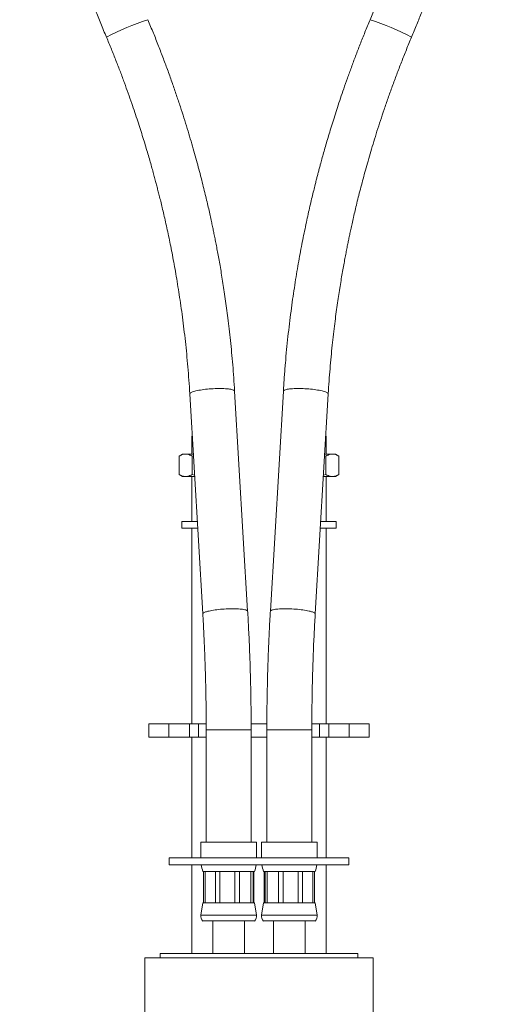
# Model space of a CAD drawing. Units: millimetres. Extents: x -791 to 1068, y -718 to 929.
# Drawn here: x 98 to 205, y -479 to -261 of the extents above; entities that cross this region are included whole.
import ezdxf

# ---------------------------------------------------------------- set-up
doc = ezdxf.new("R2010")
doc.units = ezdxf.units.MM

msp = doc.modelspace()

# ---------------------------------------------------------------- linework, layer by layer
at = {"color": 7, "linetype": 'Continuous', "lineweight": 18}
for p, q in [((148.91, -392.06), (146.01, -343.11)), ((156.86, -343.11), (153.96, -392.06)), ((136.03, -343.7), (138.93, -392.65)), ((163.94, -392.65), (166.84, -343.7)), ((136.58, -353.01), (136.49, -353.1)), ((136.49, -353.1), (136.49, -357.1)), ((136.59, -353.1), (136.49, -353.1)), ((166.39, -353.1), (166.28, -353.1)), ((166.39, -353.1), (166.29, -353)), ((166.39, -357.1), (166.39, -353.1)), ((134.44, -357.1), (133.66, -357.55)), ((133.66, -357.55), (133.66, -361.65)), ((134.44, -357.1), (135.11, -357.1)), ((135.11, -357.1), (136.82, -357.1)), ((136.85, -357.47), (136.55, -357.55)), ((136.55, -357.55), (136.55, -361.65)), ((166.32, -357.55), (166.03, -357.47)), ((166.05, -357.1), (167.77, -357.1)), ((166.32, -357.55), (166.32, -361.65)), ((167.77, -357.1), (168.44, -357.1)), ((169.21, -357.55), (168.44, -357.1)), ((169.21, -357.55), (169.21, -361.65)), ((133.66, -361.65), (134.44, -362.1)), ((134.44, -362.1), (135.11, -362.1)), ((135.11, -362.1), (137.12, -362.1)), ((136.49, -362.1), (136.49, -372.1)), ((136.55, -361.65), (137.1, -361.79)), ((165.75, -362.1), (167.77, -362.1)), ((165.77, -361.79), (166.32, -361.65)), ((166.39, -372.1), (166.39, -362.1)), ((167.77, -362.1), (168.44, -362.1)), ((168.44, -362.1), (169.21, -361.65)), ((134.24, -372.1), (134.24, -373.6)), ((137.71, -372.1), (134.24, -372.1)), ((168.64, -372.1), (165.16, -372.1)), ((168.64, -373.6), (168.64, -372.1)), ((137.8, -373.6), (134.24, -373.6)), ((136.49, -373.6), (136.49, -417.06)), ((168.64, -373.6), (165.07, -373.6)), ((166.39, -417.06), (166.39, -373.6)), ((126.94, -417.06), (126.94, -420.06)), ((126.94, -417.06), (131.39, -417.06)), ((131.39, -417.06), (131.39, -420.06)), ((131.39, -417.06), (135.94, -417.06)), ((135.94, -417.06), (135.94, -420.06)), ((135.94, -417.06), (138, -417.06)), ((138, -417.06), (138, -420.06)), ((138, -417.06), (139.68, -417.06)), ((149.68, -417.06), (153.19, -417.06)), ((163.19, -417.06), (164.87, -417.06)), ((164.87, -417.06), (164.87, -420.06)), ((164.87, -417.06), (166.94, -417.06)), ((166.94, -417.06), (166.94, -420.06)), ((166.94, -417.06), (171.48, -417.06)), ((171.48, -417.06), (171.48, -420.06)), ((171.48, -417.06), (175.94, -417.06)), ((175.94, -420.06), (175.94, -417.06)), ((126.94, -420.06), (131.39, -420.06)), ((131.39, -420.06), (135.94, -420.06)), ((135.94, -420.06), (138, -420.06)), ((136.49, -420.06), (136.49, -446.89)), ((138, -420.06), (139.69, -420.06)), ((139.69, -418.4), (139.69, -443.4)), ((149.69, -418.4), (139.69, -418.4)), ((149.69, -443.4), (149.69, -418.4)), ((149.69, -420.06), (153.19, -420.06)), ((153.19, -418.4), (153.19, -443.4)), ((153.19, -418.4), (163.19, -418.4)), ((163.19, -443.4), (163.19, -418.4)), ((163.19, -420.06), (164.87, -420.06)), ((164.87, -420.06), (166.94, -420.06)), ((166.39, -446.89), (166.39, -420.06)), ((166.94, -420.06), (171.48, -420.06)), ((171.48, -420.06), (175.94, -420.06)), ((138.49, -443.4), (138.49, -446.89)), ((150.89, -443.4), (138.49, -443.4)), ((150.89, -446.89), (150.89, -443.4)), ((151.99, -443.4), (151.99, -446.89)), ((151.99, -443.4), (164.39, -443.4)), ((164.39, -446.89), (164.39, -443.4)), ((131.44, -446.89), (131.44, -448.39)), ((171.44, -446.89), (131.44, -446.89)), ((171.44, -448.39), (131.44, -448.39)), ((136.49, -448.39), (136.49, -468.1)), ((166.39, -468.1), (166.39, -448.39)), ((171.44, -448.39), (171.44, -446.89)), ((139.11, -449.9), (138.94, -449.9)), ((139.48, -449.9), (139.11, -449.9)), ((139.11, -449.9), (139.11, -456.9)), ((141.73, -449.9), (139.48, -449.9)), ((139.48, -456.9), (139.48, -449.9)), ((142.74, -449.9), (141.73, -449.9)), ((141.73, -449.9), (141.73, -456.9)), ((146.09, -449.9), (142.74, -449.9)), ((142.74, -456.9), (142.74, -449.9)), ((147.13, -449.9), (146.09, -449.9)), ((146.09, -449.9), (146.09, -456.9)), ((149.62, -449.9), (147.13, -449.9)), ((147.13, -456.9), (147.13, -449.9)), ((150.1, -449.9), (149.62, -449.9)), ((149.62, -449.9), (149.62, -456.9)), ((150.44, -449.9), (150.1, -449.9)), ((150.1, -456.9), (150.1, -449.9)), ((150.26, -449.9), (150.26, -456.9)), ((152.44, -449.9), (152.78, -449.9)), ((152.61, -449.9), (152.61, -456.9)), ((152.78, -449.9), (153.25, -449.9)), ((152.78, -456.9), (152.78, -449.9)), ((153.25, -449.9), (155.74, -449.9)), ((153.25, -449.9), (153.25, -456.9)), ((155.74, -449.9), (156.79, -449.9)), ((155.74, -456.9), (155.74, -449.9)), ((156.79, -449.9), (160.14, -449.9)), ((156.79, -449.9), (156.79, -456.9)), ((160.14, -449.9), (161.14, -449.9)), ((160.14, -456.9), (160.14, -449.9)), ((161.14, -449.9), (163.39, -449.9)), ((161.14, -449.9), (161.14, -456.9)), ((163.39, -449.9), (163.76, -449.9)), ((163.39, -456.9), (163.39, -449.9)), ((163.76, -449.9), (163.94, -449.9)), ((163.76, -449.9), (163.76, -456.9)), ((138.94, -456.9), (138.5, -459.6)), ((139.11, -456.9), (138.94, -456.9)), ((139.48, -456.9), (139.11, -456.9)), ((141.73, -456.9), (139.48, -456.9)), ((142.74, -456.9), (141.73, -456.9)), ((146.09, -456.9), (142.74, -456.9)), ((147.13, -456.9), (146.09, -456.9)), ((149.62, -456.9), (147.13, -456.9)), ((150.1, -456.9), (149.62, -456.9)), ((150.44, -456.9), (150.1, -456.9)), ((150.87, -459.6), (150.44, -456.9)), ((152.44, -456.9), (152, -459.6)), ((152.44, -456.9), (152.78, -456.9)), ((152.78, -456.9), (153.25, -456.9)), ((153.25, -456.9), (155.74, -456.9)), ((155.74, -456.9), (156.79, -456.9)), ((156.79, -456.9), (160.14, -456.9)), ((160.14, -456.9), (161.14, -456.9)), ((161.14, -456.9), (163.39, -456.9)), ((163.39, -456.9), (163.76, -456.9)), ((163.76, -456.9), (163.94, -456.9)), ((164.37, -459.6), (163.94, -456.9)), ((150.87, -459.6), (138.5, -459.6)), ((152, -459.6), (164.37, -459.6)), ((150.44, -460.9), (138.93, -460.9)), ((141.19, -460.9), (141.19, -468.1)), ((148.19, -468.1), (148.19, -460.9)), ((152.43, -460.9), (163.94, -460.9)), ((154.69, -460.9), (154.69, -468.1)), ((161.69, -468.1), (161.69, -460.9)), ((129.44, -468.1), (129.44, -469.1)), ((129.44, -468.1), (148.62, -468.1)), ((148.62, -468.1), (173.44, -468.1)), ((173.44, -469.1), (173.44, -468.1)), ((126.04, -469.1), (126.04, -712.1)), ((126.04, -469.1), (151.44, -469.1)), ((151.44, -469.1), (176.84, -469.1)), ((176.84, -484.4), (176.84, -469.1))]:
    msp.add_line(p, q, dxfattribs=at)
at = {"color": 7, "linetype": 'Continuous', "lineweight": 18, "flags": 128}
for points in [[(146.01, -343.11), (145.99, -343.04), (145.94, -342.98), (145.85, -342.92), (145.72, -342.86), (145.57, -342.8), (145.37, -342.75), (145.15, -342.7), (144.9, -342.66), (144.62, -342.63), (144.31, -342.6), (143.98, -342.57), (143.63, -342.55), (143.26, -342.54), (142.87, -342.53), (142.47, -342.53), (142.06, -342.54), (141.65, -342.55), (141.22, -342.57), (140.8, -342.6), (140.38, -342.63), (139.96, -342.66), (139.55, -342.7), (139.15, -342.75), (138.77, -342.8), (138.4, -342.86), (138.05, -342.92), (137.72, -342.98), (137.41, -343.04), (137.13, -343.11), (136.88, -343.18), (136.66, -343.25), (136.47, -343.33), (136.31, -343.4), (136.19, -343.47), (136.1, -343.55), (136.05, -343.62), (136.03, -343.69), (136.03, -343.7)], [(156.86, -343.11), (156.88, -343.04), (156.93, -342.98), (157.02, -342.92), (157.15, -342.86), (157.31, -342.8), (157.5, -342.75), (157.72, -342.7), (157.97, -342.66), (158.25, -342.63), (158.56, -342.6), (158.89, -342.57), (159.24, -342.55), (159.61, -342.54), (160, -342.53), (160.4, -342.53), (160.81, -342.54), (161.23, -342.55), (161.65, -342.57), (162.07, -342.6), (162.49, -342.63), (162.91, -342.66), (163.32, -342.7), (163.72, -342.75), (164.11, -342.8), (164.48, -342.86), (164.83, -342.92), (165.15, -342.98), (165.46, -343.04), (165.74, -343.11), (165.99, -343.18), (166.21, -343.25), (166.4, -343.33), (166.56, -343.4), (166.68, -343.47), (166.77, -343.55), (166.82, -343.62), (166.84, -343.69), (166.84, -343.7)], [(148.91, -392.06), (148.89, -392), (148.84, -391.93), (148.75, -391.87), (148.62, -391.81), (148.47, -391.75), (148.27, -391.7), (148.05, -391.66), (147.8, -391.61), (147.52, -391.58), (147.21, -391.55), (146.88, -391.52), (146.53, -391.51), (146.16, -391.49), (145.77, -391.49), (145.37, -391.49), (144.96, -391.49), (144.55, -391.51), (144.12, -391.52), (143.7, -391.55), (143.28, -391.58), (142.86, -391.61), (142.45, -391.66), (142.05, -391.7), (141.67, -391.75), (141.3, -391.81), (140.95, -391.87), (140.62, -391.93), (140.31, -392), (140.03, -392.06), (139.78, -392.14), (139.56, -392.21), (139.37, -392.28), (139.21, -392.35), (139.09, -392.43), (139, -392.5), (138.95, -392.57), (138.93, -392.64), (138.93, -392.65)], [(153.96, -392.06), (153.98, -392), (154.03, -391.93), (154.12, -391.87), (154.25, -391.81), (154.41, -391.75), (154.6, -391.7), (154.82, -391.66), (155.07, -391.61), (155.35, -391.58), (155.66, -391.55), (155.99, -391.52), (156.34, -391.51), (156.71, -391.49), (157.1, -391.49), (157.5, -391.49), (157.91, -391.49), (158.33, -391.51), (158.75, -391.52), (159.17, -391.55), (159.6, -391.58), (160.01, -391.61), (160.42, -391.66), (160.82, -391.7), (161.21, -391.75), (161.58, -391.81), (161.93, -391.87), (162.26, -391.93), (162.56, -392), (162.84, -392.06), (163.09, -392.14), (163.31, -392.21), (163.5, -392.28), (163.66, -392.35), (163.78, -392.43), (163.87, -392.5), (163.93, -392.57), (163.94, -392.64), (163.94, -392.65)]]:
    msp.add_lwpolyline(points, dxfattribs=at)
at = {"color": 7, "linetype": 'Continuous', "lineweight": 18}
for centre, radius, start, end in [((144.01, -314.55), 56.71, 107.758, 117.8743), ((158.9, -314.47), 56.62, 62.1181, 72.25), ((148.49, -446.94), 10, 188.3685, 197.2539), ((140.89, -446.94), 10, 342.7461, 351.6315), ((161.99, -446.94), 10, 188.3685, 197.2539), ((154.39, -446.94), 10, 342.7461, 351.6315), ((139.99, -459.84), 1.5, 170.9202, 225.2394), ((149.39, -459.84), 1.5, 314.7606, 9.0798), ((153.49, -459.84), 1.5, 170.9202, 225.2394), ((162.89, -459.84), 1.5, 314.7606, 9.0798)]:
    msp.add_arc(centre, radius, start, end, dxfattribs=at)
for points, knots in [([(194.7, -181.26), (194.64, -182.22), (194.52, -184.12), (194.3, -186.9), (194.07, -189.57), (193.81, -192.12), (193.54, -194.57), (193.26, -196.86), (192.98, -199), (192.71, -200.99), (192.42, -202.89), (192.14, -204.69), (191.86, -206.4), (191.59, -208.01), (191.32, -209.52), (191.06, -210.93), (190.81, -212.24), (190.57, -213.46), (190.35, -214.57), (190.14, -215.62), (189.92, -216.67), (189.67, -217.81), (189.39, -219.09), (189.07, -220.51), (188.71, -222.03), (188.32, -223.66), (187.89, -225.4), (187.43, -227.2), (186.94, -229.06), (186.42, -230.99), (185.85, -233), (185.24, -235.1), (184.59, -237.29), (183.88, -239.57), (183.12, -241.93), (182.31, -244.37), (181.43, -246.9), (180.5, -249.49), (179.52, -252.15), (178.47, -254.87), (177.35, -257.68), (176.56, -259.58), (176.16, -260.54)], [0, 0, 0, 0, 0.0357736, 0.0701287, 0.1030828, 0.1346507, 0.1648444, 0.1936737, 0.2196133, 0.2443523, 0.2678947, 0.2902436, 0.311401, 0.3313684, 0.3501465, 0.3677354, 0.3841349, 0.3993444, 0.4131233, 0.4257557, 0.4385137, 0.4524436, 0.4688034, 0.4865315, 0.5056277, 0.5260908, 0.5479185, 0.5711076, 0.5942145, 0.6185224, 0.6440246, 0.670713, 0.6985776, 0.7276063, 0.7577925, 0.7891449, 0.8216772, 0.8554073, 0.8897221, 0.9252385, 0.9619863, 1, 1, 1, 1]), ([(98.19, -181.85), (98.25, -182.86), (98.37, -184.84), (98.6, -187.75), (98.85, -190.54), (99.11, -193.21), (99.4, -195.75), (99.68, -198.14), (99.98, -200.37), (100.27, -202.45), (100.56, -204.42), (100.85, -206.29), (101.14, -208.07), (101.43, -209.74), (101.71, -211.31), (101.98, -212.77), (102.24, -214.14), (102.48, -215.4), (102.72, -216.56), (102.94, -217.65), (103.17, -218.74), (103.43, -219.93), (103.72, -221.26), (104.05, -222.74), (104.42, -224.32), (104.83, -226.02), (105.28, -227.83), (105.76, -229.71), (106.27, -231.65), (106.81, -233.65), (107.4, -235.75), (108.04, -237.94), (108.72, -240.22), (109.46, -242.58), (110.24, -245.03), (111.09, -247.57), (111.99, -250.2), (112.96, -252.89), (113.99, -255.66), (115.08, -258.5), (116.25, -261.43), (117.07, -263.41), (117.49, -264.42)], [0, 0, 0, 0, 0.035962, 0.070447, 0.103485, 0.135097, 0.165304, 0.194123, 0.220037, 0.24474, 0.26824, 0.290543, 0.311654, 0.331577, 0.350313, 0.367864, 0.384231, 0.399414, 0.413171, 0.425787, 0.438531, 0.452449, 0.468801, 0.486526, 0.505625, 0.526095, 0.547934, 0.571137, 0.594258, 0.618578, 0.644087, 0.670773, 0.698619, 0.727608, 0.75773, 0.789002, 0.821451, 0.855111, 0.889389, 0.924923, 0.961771, 1, 1, 1, 1]), ([(185.38, -264.42), (185.77, -263.47), (186.54, -261.62), (187.64, -258.88), (188.65, -256.26), (189.6, -253.74), (190.47, -251.32), (191.27, -249.05), (192, -246.91), (192.66, -244.91), (193.28, -243), (193.85, -241.18), (194.38, -239.45), (194.87, -237.81), (195.31, -236.27), (195.73, -234.82), (196.1, -233.47), (196.42, -232.3), (196.69, -231.29), (196.92, -230.42), (197.14, -229.57), (197.37, -228.7), (197.64, -227.64), (197.95, -226.39), (198.3, -224.92), (198.68, -223.33), (199.07, -221.63), (199.47, -219.82), (199.87, -217.93), (200.27, -215.97), (200.67, -213.95), (201.07, -211.83), (201.47, -209.61), (201.86, -207.28), (202.25, -204.85), (202.62, -202.32), (202.99, -199.68), (203.33, -196.94), (203.66, -194.1), (203.96, -191.18), (204.23, -188.16), (204.48, -185.04), (204.61, -182.92), (204.68, -181.85)], [0, 0, 0, 0, 0.035911, 0.070278, 0.103158, 0.1346, 0.164647, 0.193329, 0.219146, 0.243789, 0.267268, 0.289592, 0.310757, 0.330753, 0.34957, 0.367201, 0.383641, 0.398884, 0.410019, 0.420412, 0.430325, 0.440861, 0.452143, 0.468554, 0.486321, 0.505438, 0.525901, 0.547701, 0.570828, 0.593845, 0.618037, 0.643407, 0.669958, 0.697696, 0.726628, 0.756765, 0.788118, 0.820703, 0.854537, 0.889004, 0.924718, 0.961707, 1, 1, 1, 1]), ([(146.01, -343.11), (145.95, -342.12), (145.83, -340.17), (145.6, -337.3), (145.36, -334.54), (145.09, -331.88), (144.81, -329.33), (144.52, -326.93), (144.23, -324.69), (143.94, -322.59), (143.64, -320.6), (143.35, -318.71), (143.06, -316.93), (142.77, -315.25), (142.49, -313.67), (142.22, -312.19), (141.96, -310.82), (141.72, -309.55), (141.48, -308.39), (141.26, -307.3), (141.03, -306.21), (140.77, -305.01), (140.48, -303.68), (140.15, -302.2), (139.78, -300.62), (139.37, -298.92), (138.92, -297.12), (138.44, -295.24), (137.93, -293.29), (137.38, -291.29), (136.79, -289.19), (136.15, -286.99), (135.46, -284.7), (134.72, -282.32), (133.93, -279.85), (133.07, -277.3), (132.16, -274.66), (131.19, -271.95), (130.16, -269.18), (129.08, -266.36), (127.93, -263.47), (127.12, -261.52), (126.71, -260.54)], [0, 0, 0, 0, 0.035156, 0.069157, 0.101953, 0.133503, 0.163775, 0.192741, 0.218835, 0.243735, 0.267429, 0.289909, 0.311175, 0.33123, 0.350077, 0.367719, 0.384157, 0.399392, 0.413187, 0.425827, 0.438602, 0.452543, 0.468908, 0.486634, 0.505725, 0.526181, 0.548007, 0.571206, 0.594338, 0.618689, 0.644256, 0.671034, 0.699014, 0.72819, 0.758548, 0.790078, 0.822762, 0.856582, 0.890885, 0.92624, 0.962621, 1, 1, 1, 1]), ([(176.16, -260.54), (175.78, -261.46), (175.02, -263.28), (173.94, -265.98), (172.93, -268.59), (171.99, -271.11), (171.11, -273.53), (170.31, -275.82), (169.57, -277.97), (168.9, -279.99), (168.28, -281.91), (167.7, -283.75), (167.17, -285.48), (166.68, -287.13), (166.23, -288.68), (165.81, -290.13), (165.43, -291.48), (165.11, -292.66), (164.84, -293.67), (164.61, -294.54), (164.39, -295.38), (164.16, -296.26), (163.9, -297.31), (163.59, -298.57), (163.23, -300.04), (162.86, -301.62), (162.47, -303.32), (162.07, -305.14), (161.67, -307.03), (161.26, -308.99), (160.87, -311.02), (160.47, -313.15), (160.07, -315.39), (159.68, -317.73), (159.29, -320.18), (158.91, -322.73), (158.55, -325.39), (158.2, -328.15), (157.87, -330.99), (157.57, -333.91), (157.3, -336.9), (157.06, -339.97), (156.92, -342.05), (156.86, -343.11)], [0, 0, 0, 0, 0.035124, 0.069047, 0.101741, 0.133182, 0.163349, 0.192223, 0.218251, 0.243106, 0.266778, 0.289261, 0.310549, 0.330636, 0.34952, 0.367198, 0.383667, 0.398927, 0.410068, 0.420462, 0.430378, 0.440917, 0.452199, 0.468604, 0.486359, 0.505466, 0.525923, 0.54773, 0.57089, 0.593966, 0.618249, 0.643741, 0.670447, 0.698372, 0.727523, 0.757901, 0.789489, 0.822265, 0.856201, 0.890627, 0.926101, 0.962577, 1, 1, 1, 1]), ([(117.49, -264.42), (117.86, -265.3), (118.58, -267.03), (119.61, -269.61), (120.58, -272.11), (121.48, -274.53), (122.33, -276.86), (123.1, -279.06), (123.81, -281.13), (124.45, -283.07), (125.05, -284.92), (125.6, -286.69), (126.12, -288.36), (126.59, -289.95), (127.03, -291.44), (127.43, -292.83), (127.79, -294.14), (128.12, -295.34), (128.42, -296.44), (128.69, -297.48), (128.96, -298.53), (129.26, -299.67), (129.57, -300.95), (129.92, -302.36), (130.27, -303.88), (130.65, -305.52), (131.03, -307.26), (131.42, -309.07), (131.8, -310.95), (132.18, -312.9), (132.57, -314.95), (132.95, -317.09), (133.32, -319.34), (133.7, -321.7), (134.06, -324.15), (134.41, -326.71), (134.74, -329.36), (135.06, -332.09), (135.35, -334.89), (135.61, -337.76), (135.84, -340.7), (135.97, -342.69), (136.03, -343.7)], [0, 0, 0, 0, 0.034871, 0.068628, 0.101227, 0.132627, 0.162793, 0.191697, 0.217771, 0.242682, 0.266418, 0.288966, 0.310318, 0.330465, 0.349403, 0.367127, 0.383636, 0.398928, 0.412762, 0.42543, 0.438276, 0.452278, 0.468695, 0.486456, 0.505561, 0.52601, 0.547804, 0.570948, 0.594008, 0.618276, 0.643759, 0.670467, 0.698409, 0.727598, 0.758037, 0.7897, 0.822551, 0.856546, 0.890994, 0.926434, 0.962796, 1, 1, 1, 1]), ([(166.84, -343.7), (166.9, -342.75), (167.02, -340.89), (167.23, -338.15), (167.47, -335.5), (167.72, -332.95), (168, -330.5), (168.27, -328.19), (168.55, -326.03), (168.83, -324.02), (169.11, -322.1), (169.4, -320.29), (169.67, -318.57), (169.95, -316.96), (170.22, -315.44), (170.48, -314.02), (170.73, -312.7), (170.96, -311.49), (171.19, -310.38), (171.4, -309.33), (171.62, -308.28), (171.87, -307.13), (172.15, -305.85), (172.47, -304.44), (172.82, -302.92), (173.21, -301.29), (173.64, -299.55), (174.11, -297.75), (174.6, -295.88), (175.13, -293.95), (175.7, -291.93), (176.31, -289.81), (176.98, -287.61), (177.69, -285.31), (178.46, -282.94), (179.28, -280.48), (180.16, -277.94), (181.09, -275.34), (182.08, -272.68), (183.12, -269.98), (184.22, -267.21), (184.99, -265.35), (185.38, -264.42)], [0, 0, 0, 0, 0.034949, 0.068838, 0.101594, 0.133156, 0.163472, 0.192501, 0.21866, 0.24362, 0.267366, 0.289883, 0.311171, 0.331237, 0.350087, 0.367727, 0.384159, 0.399387, 0.413173, 0.425806, 0.43857, 0.4525, 0.468854, 0.486571, 0.505655, 0.526112, 0.547948, 0.571171, 0.594341, 0.618744, 0.644376, 0.671229, 0.699292, 0.728551, 0.758989, 0.790586, 0.823316, 0.857149, 0.891418, 0.92668, 0.96289, 1, 1, 1, 1]), ([(135.11, -357.1), (134.94, -357.11), (134.62, -357.13), (134.13, -357.3), (133.82, -357.46), (133.66, -357.55)], [0, 0, 0, 0, 0.334104, 0.666507, 1, 1, 1, 1]), ([(136.55, -357.55), (136.39, -357.46), (136.08, -357.3), (135.59, -357.14), (135.27, -357.11), (135.11, -357.1)], [0, 0, 0, 0, 0.33406, 0.666434, 1, 1, 1, 1]), ([(167.77, -357.1), (167.6, -357.11), (167.28, -357.13), (166.79, -357.3), (166.48, -357.46), (166.32, -357.55)], [0, 0, 0, 0, 0.3341037, 0.6665068, 1, 1, 1, 1]), ([(169.21, -357.55), (169.05, -357.46), (168.74, -357.3), (168.25, -357.14), (167.93, -357.11), (167.77, -357.1)], [0, 0, 0, 0, 0.33406, 0.666434, 1, 1, 1, 1]), ([(133.66, -361.65), (133.82, -361.74), (134.13, -361.91), (134.62, -362.07), (134.94, -362.09), (135.11, -362.1)], [0, 0, 0, 0, 0.33406, 0.666434, 1, 1, 1, 1]), ([(135.11, -362.1), (135.27, -362.09), (135.59, -362.07), (136.08, -361.91), (136.39, -361.74), (136.55, -361.65)], [0, 0, 0, 0, 0.334104, 0.666507, 1, 1, 1, 1]), ([(166.32, -361.65), (166.48, -361.74), (166.8, -361.91), (167.28, -362.07), (167.6, -362.09), (167.77, -362.1)], [0, 0, 0, 0, 0.33406, 0.666434, 1, 1, 1, 1]), ([(167.77, -362.1), (167.93, -362.09), (168.26, -362.07), (168.74, -361.91), (169.05, -361.74), (169.21, -361.65)], [0, 0, 0, 0, 0.334104, 0.666507, 1, 1, 1, 1]), ([(138.93, -392.65), (138.95, -393.03), (139.02, -394.12), (139.11, -395.93), (139.22, -398.09), (139.31, -400.25), (139.4, -402.41), (139.47, -404.58), (139.53, -406.75), (139.59, -408.93), (139.63, -411.1), (139.66, -413.28), (139.68, -415.46), (139.69, -417.17), (139.69, -418.15), (139.69, -418.4)], [0, 0, 0, 0, 0.044292, 0.128484, 0.21268, 0.296881, 0.381086, 0.465295, 0.549508, 0.633723, 0.71794, 0.80216, 0.886381, 0.970602, 1, 1, 1, 1]), ([(149.69, -418.4), (149.69, -418.01), (149.68, -416.88), (149.68, -415), (149.65, -412.78), (149.62, -410.55), (149.58, -408.33), (149.52, -406.11), (149.45, -403.89), (149.38, -401.67), (149.29, -399.46), (149.19, -397.25), (149.08, -395.05), (148.99, -393.32), (148.93, -392.32), (148.91, -392.06)], [0, 0, 0, 0, 0.044294, 0.128401, 0.212509, 0.296618, 0.380728, 0.464839, 0.548953, 0.63307, 0.717189, 0.801312, 0.885439, 0.969571, 1, 1, 1, 1]), ([(153.96, -392.06), (153.94, -392.44), (153.87, -393.56), (153.77, -395.41), (153.66, -397.62), (153.57, -399.83), (153.48, -402.04), (153.41, -404.26), (153.34, -406.47), (153.29, -408.7), (153.25, -410.92), (153.21, -413.14), (153.19, -415.37), (153.19, -417.12), (153.19, -418.13), (153.19, -418.4)], [0, 0, 0, 0, 0.0443, 0.128436, 0.212568, 0.296695, 0.380818, 0.464937, 0.549054, 0.633168, 0.71728, 0.80139, 0.885498, 0.969606, 1, 1, 1, 1]), ([(163.19, -418.4), (163.19, -418.02), (163.19, -416.91), (163.2, -415.07), (163.22, -412.9), (163.25, -410.72), (163.29, -408.54), (163.35, -406.37), (163.41, -404.2), (163.49, -402.03), (163.57, -399.86), (163.67, -397.7), (163.78, -395.55), (163.87, -393.86), (163.93, -392.9), (163.94, -392.65)], [0, 0, 0, 0, 0.044298, 0.12852, 0.212742, 0.296963, 0.381182, 0.4654, 0.549615, 0.633827, 0.718036, 0.802242, 0.886443, 0.97064, 1, 1, 1, 1])]:
    msp.add_open_spline(points, degree=3, knots=knots, dxfattribs=at)

doc.saveas('drawing.dxf')
